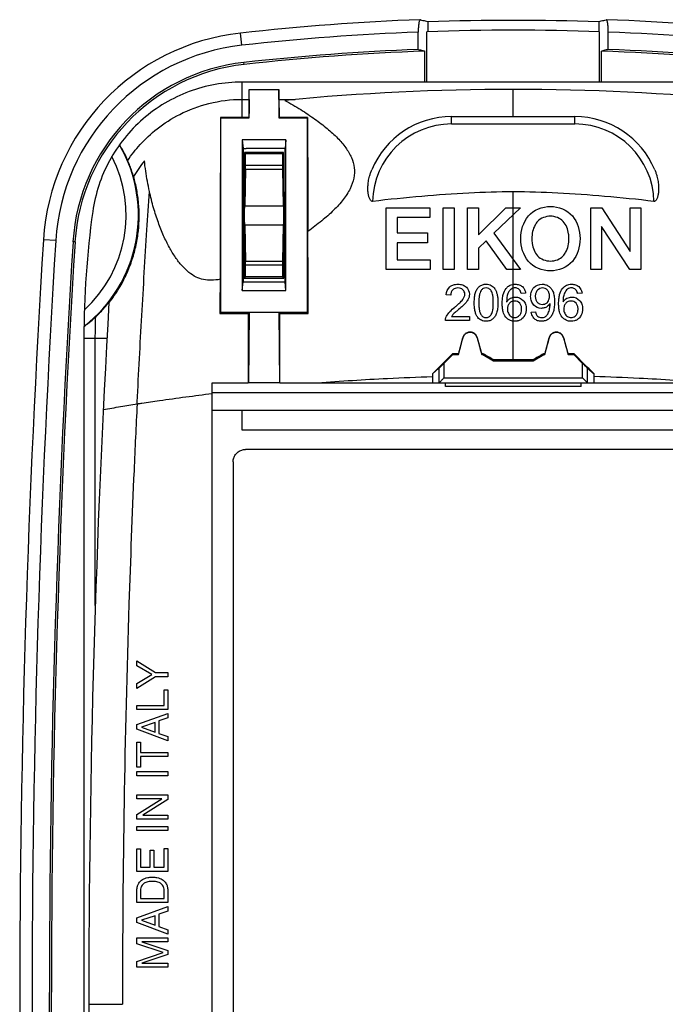
# Model space of a CAD drawing. Extents: x -21.1 to 18.9, y -40.1 to 39.7.
# Drawn here: x -21.1 to 5.1, y -0.2 to 39.7 of the extents above; entities that cross this region are included whole.
import ezdxf

# ---------------------------------------------------------------- set-up
doc = ezdxf.new("R2010")
doc.units = 0
doc.header["$LTSCALE"] = 16.335
doc.layers.get('0').update_dxf_attribs({"linetype": 'CONTINUOUS'})

msp = doc.modelspace()

# ---------------------------------------------------------------- linework, layer by layer
at = {"color": 7, "linetype": 'CONTINUOUS'}
for p, q in [((-4.544, 39.648), (-4.544, 39.237)), ((2.386, 39.648), (2.386, 39.237)), ((-4.932, 38.522), (-4.932, 39.223)), ((-4.579, 37.197), (-4.579, 39.239)), ((2.421, 37.197), (2.421, 39.239)), ((2.773, 38.522), (2.773, 39.223)), ((-4.659, 37.197), (-4.659, 38.451)), ((2.5, 37.197), (2.5, 38.451)), ((9.921, 37.197), (-12.079, 37.197)), ((-11.779, 35.747), (-11.779, 36.902)), ((-11.779, 36.902), (-10.579, 36.902)), ((-10.579, 36.902), (-10.579, 35.747)), ((-12.929, 35.747), (-12.938, 35.756)), ((-12.929, 27.847), (-12.929, 35.747)), ((-12.929, 35.747), (-11.779, 35.747)), ((-11.789, 35.757), (-12.079, 35.757)), ((-11.779, 35.747), (-11.789, 35.757)), ((-10.579, 35.747), (-10.57, 35.757)), ((-10.579, 35.747), (-9.429, 35.747)), ((-9.42, 35.757), (-10.57, 35.757)), ((-9.429, 35.747), (-9.42, 35.757)), ((-9.429, 35.747), (-9.429, 27.847)), ((-3.579, 35.797), (1.421, 35.797)), ((-12.064, 34.85), (-12.064, 28.745)), ((-12.064, 34.85), (-12.029, 34.498)), ((-10.294, 34.85), (-12.064, 34.85)), ((-10.294, 34.85), (-10.329, 34.497)), ((-10.294, 28.745), (-10.294, 34.85)), ((-12.029, 34.498), (-12.029, 34.475)), ((-12.029, 34.475), (-12.029, 29.097)), ((-10.329, 34.497), (-11.899, 34.497)), ((-10.329, 29.097), (-10.329, 34.497)), ((-11.929, 34.297), (-11.967, 34.336)), ((-11.929, 33.821), (-11.929, 34.297)), ((-11.929, 34.297), (-10.429, 34.297)), ((-10.429, 34.297), (-10.39, 34.337)), ((-10.429, 34.297), (-10.429, 33.821)), ((-11.93, 33.667), (-11.961, 32.18)), ((-10.428, 33.667), (-10.397, 32.18)), ((-6.229, 29.597), (-6.229, 32.097)), ((-6.229, 32.097), (-4.463, 32.097)), ((-4.463, 32.097), (-4.463, 31.7)), ((-3.916, 29.597), (-3.916, 32.097)), ((-3.916, 32.097), (-3.47, 32.097)), ((-3.47, 32.097), (-3.47, 29.597)), ((-2.939, 29.597), (-2.939, 32.097)), ((-2.939, 32.097), (-2.493, 32.097)), ((-2.493, 31.007), (-1.385, 32.097)), ((-2.493, 32.097), (-2.493, 31.007)), ((-0.786, 32.097), (-1.861, 31.068)), ((-1.385, 32.097), (-0.786, 32.097)), ((2.067, 29.597), (2.067, 32.097)), ((2.067, 32.097), (2.503, 32.097)), ((2.503, 32.097), (3.655, 30.331)), ((3.655, 30.331), (3.655, 32.097)), ((3.655, 32.097), (4.085, 32.097)), ((4.085, 32.097), (4.085, 29.597)), ((-5.783, 31.7), (-5.783, 31.078)), ((-4.463, 31.7), (-5.783, 31.7)), ((-11.961, 31.414), (-11.93, 29.927)), ((-10.397, 31.414), (-10.428, 29.927)), ((2.502, 31.343), (2.496, 29.597)), ((3.639, 29.597), (2.502, 31.343)), ((-5.783, 31.078), (-4.552, 31.078)), ((-4.552, 31.078), (-4.552, 30.682)), ((-2.173, 30.761), (-2.493, 30.463)), ((-1.342, 29.597), (-2.173, 30.761)), ((-1.861, 31.068), (-0.78, 29.597)), ((-5.783, 30.682), (-5.783, 29.994)), ((-4.552, 30.682), (-5.783, 30.682)), ((-2.493, 30.463), (-2.493, 29.597)), ((-5.783, 29.994), (-4.453, 29.994)), ((-4.453, 29.994), (-4.453, 29.597)), ((-11.929, 29.297), (-11.929, 29.774)), ((-10.429, 29.774), (-10.429, 29.297)), ((-4.453, 29.597), (-6.229, 29.597)), ((-3.47, 29.597), (-3.916, 29.597)), ((-2.493, 29.597), (-2.939, 29.597)), ((-0.78, 29.597), (-1.342, 29.597)), ((2.496, 29.597), (2.067, 29.597)), ((4.085, 29.597), (3.639, 29.597)), ((-11.929, 29.297), (-11.986, 29.241)), ((-10.429, 29.297), (-11.929, 29.297)), ((-10.429, 29.297), (-10.372, 29.24)), ((-12.064, 28.745), (-12.029, 29.097)), ((-12.029, 29.097), (-10.329, 29.097)), ((-10.294, 28.745), (-10.329, 29.097)), ((-12.064, 28.745), (-10.294, 28.745)), ((-3.609, 28.555), (-3.794, 28.574)), ((-0.578, 28.634), (-0.757, 28.619)), ((1.706, 28.634), (1.528, 28.619)), ((-12.929, 27.847), (-12.965, 27.812)), ((-9.429, 27.847), (-12.929, 27.847)), ((-11.779, 27.847), (-11.816, 27.811)), ((-11.779, 27.847), (-11.808, 24.997)), ((-10.579, 27.847), (-10.55, 24.997)), ((-10.579, 27.847), (-10.542, 27.81)), ((-9.429, 27.847), (-9.391, 27.809)), ((-3.578, 27.695), (-2.855, 27.695)), ((-2.855, 27.695), (-2.855, 27.522)), ((-0.348, 27.863), (-0.176, 27.877)), ((-2.855, 27.522), (-3.829, 27.522)), ((-18.479, 26.797), (-18.479, -27.203)), ((-3.301, 26.147), (-3.119, 26.825)), ((-2.539, 26.825), (-2.358, 26.147)), ((0.199, 26.147), (0.381, 26.825)), ((0.961, 26.825), (1.142, 26.147)), ((-3.889, 25.787), (-3.529, 26.147)), ((-3.529, 26.147), (-3.542, 26.177)), ((-3.529, 26.147), (-3.301, 26.147)), ((-3.301, 26.147), (-3.302, 26.177)), ((-2.358, 26.147), (-2.357, 26.177)), ((-2.358, 26.147), (-2.312, 26.147)), ((-2.312, 26.147), (-2.304, 26.177)), ((-2.312, 26.147), (-1.879, 25.897)), ((-0.279, 25.897), (0.154, 26.147)), ((0.154, 26.147), (0.146, 26.177)), ((0.154, 26.147), (0.199, 26.147)), ((0.199, 26.147), (0.198, 26.177)), ((1.142, 26.147), (1.143, 26.177)), ((1.142, 26.147), (1.371, 26.147)), ((1.371, 26.147), (1.383, 26.177)), ((1.371, 26.147), (1.731, 25.787)), ((-4.089, 25.589), (-4.352, 25.368)), ((-1.879, 25.897), (-1.871, 25.928)), ((-1.879, 25.897), (-0.279, 25.897)), ((-0.279, 25.897), (-0.287, 25.928)), ((1.931, 25.589), (2.193, 25.368)), ((-13.279, -25.403), (-13.279, 24.997)), ((-13.279, 24.997), (-11.82, 24.997)), ((-10.55, 24.997), (-11.808, 24.997)), ((-10.538, 24.997), (8.379, 24.997)), ((-3.829, 24.847), (-3.829, 24.997)), ((1.671, 24.847), (-3.829, 24.847)), ((1.671, 24.847), (1.671, 24.997)), ((11.121, 24.597), (-13.279, 24.597)), ((11.121, 23.882), (-13.279, 23.882)), ((-12.079, 23.882), (-12.079, 23.097)), ((-12.079, 23.097), (9.921, 23.097)), ((9.772, 22.297), (-11.93, 22.297)), ((-12.429, 21.798), (-12.429, -22.203)), ((-16.329, 13.524), (-16.329, 13.723)), ((-16.329, 13.723), (-15.582, 13.251)), ((-15.728, 13.166), (-16.329, 13.524)), ((-15.582, 13.251), (-15.079, 13.251)), ((-15.079, 13.251), (-15.079, 13.082)), ((-16.329, 12.807), (-15.728, 13.166)), ((-15.582, 13.082), (-16.329, 12.61)), ((-16.329, 12.61), (-16.329, 12.807)), ((-15.079, 13.082), (-15.582, 13.082)), ((-15.229, 11.919), (-15.229, 12.553)), ((-15.229, 12.553), (-15.079, 12.553)), ((-15.079, 12.553), (-15.079, 11.75)), ((-16.329, 11.75), (-16.329, 11.919)), ((-16.329, 11.919), (-15.229, 11.919)), ((-15.079, 11.75), (-16.329, 11.75)), ((-16.329, 11.143), (-15.079, 11.595)), ((-15.079, 11.595), (-15.079, 11.411)), ((-15.593, 11.226), (-16.148, 11.04)), ((-15.593, 10.838), (-15.593, 11.226)), ((-15.079, 11.411), (-15.443, 11.287)), ((-15.443, 11.287), (-15.443, 10.786)), ((-16.329, 10.951), (-16.329, 11.143)), ((-15.079, 10.481), (-16.329, 10.951)), ((-16.148, 11.04), (-15.593, 10.838)), ((-15.443, 10.786), (-15.079, 10.655)), ((-16.329, 9.417), (-16.329, 10.432)), ((-16.329, 10.432), (-16.179, 10.432)), ((-16.179, 10.432), (-16.179, 10.009)), ((-15.079, 10.655), (-15.079, 10.481)), ((-16.179, 10.009), (-15.079, 10.009)), ((-15.079, 10.009), (-15.079, 9.84)), ((-16.179, 9.84), (-16.179, 9.417)), ((-15.079, 9.84), (-16.179, 9.84)), ((-16.179, 9.417), (-16.329, 9.417)), ((-16.329, 9.067), (-16.329, 9.236)), ((-16.329, 9.236), (-15.079, 9.236)), ((-15.079, 9.236), (-15.079, 9.067)), ((-15.079, 9.067), (-16.329, 9.067)), ((-16.329, 8.129), (-16.329, 8.293)), ((-16.329, 8.293), (-15.079, 8.293)), ((-16.329, 7.501), (-15.314, 8.129)), ((-15.314, 8.129), (-16.329, 8.129)), ((-15.079, 8.103), (-16.094, 7.464)), ((-15.079, 8.293), (-15.079, 8.103)), ((-16.329, 7.3), (-16.329, 7.501)), ((-15.079, 7.3), (-16.329, 7.3)), ((-16.094, 7.464), (-15.079, 7.464)), ((-15.079, 7.464), (-15.079, 7.3)), ((-16.329, 6.842), (-16.329, 7.011)), ((-16.329, 7.011), (-15.079, 7.011)), ((-15.079, 6.842), (-16.329, 6.842)), ((-15.079, 7.011), (-15.079, 6.842)), ((-16.329, 5.188), (-16.329, 6.099)), ((-16.329, 6.099), (-16.179, 6.099)), ((-16.179, 6.099), (-16.179, 5.357)), ((-15.796, 5.357), (-15.796, 6.042)), ((-15.796, 6.042), (-15.647, 6.042)), ((-15.647, 6.042), (-15.647, 5.357)), ((-15.229, 5.357), (-15.229, 6.111)), ((-15.229, 6.111), (-15.079, 6.111)), ((-15.079, 6.111), (-15.079, 5.188)), ((-16.179, 5.357), (-15.796, 5.357)), ((-15.647, 5.357), (-15.229, 5.357)), ((-15.079, 5.188), (-16.329, 5.188)), ((-16.329, 3.923), (-16.329, 4.435)), ((-16.185, 4.425), (-16.185, 4.092)), ((-15.224, 4.092), (-15.224, 4.425)), ((-15.079, 4.429), (-15.079, 3.923)), ((-16.185, 4.092), (-15.224, 4.092)), ((-15.079, 3.923), (-16.329, 3.923)), ((-16.329, 3.306), (-15.079, 3.759)), ((-15.079, 3.759), (-15.079, 3.575)), ((-16.329, 3.115), (-16.329, 3.306)), ((-15.593, 3.39), (-16.148, 3.204)), ((-16.148, 3.204), (-15.593, 3.002)), ((-15.593, 3.002), (-15.593, 3.39)), ((-15.079, 3.575), (-15.443, 3.451)), ((-15.443, 3.451), (-15.443, 2.95)), ((-15.079, 2.645), (-16.329, 3.115)), ((-15.443, 2.95), (-15.079, 2.819)), ((-15.079, 2.819), (-15.079, 2.645)), ((-16.329, 2.255), (-16.329, 2.495)), ((-16.329, 2.495), (-15.079, 2.495)), ((-15.079, 2.495), (-15.079, 2.331)), ((-15.267, 1.898), (-16.329, 2.255)), ((-16.129, 2.331), (-15.079, 1.98)), ((-15.079, 2.331), (-16.129, 2.331)), ((-16.329, 1.539), (-15.267, 1.898)), ((-15.079, 1.813), (-16.127, 1.461)), ((-15.079, 1.98), (-15.079, 1.813)), ((-16.329, 1.297), (-16.329, 1.539)), ((-15.079, 1.297), (-16.329, 1.297)), ((-16.127, 1.461), (-15.079, 1.461)), ((-15.079, 1.461), (-15.079, 1.297))]:
    msp.add_line(p, q, dxfattribs=at)
at = {"color": 9, "linetype": 'CONTINUOUS'}
for p, q in [((-12.074, 38.688), (-12.129, 39.185)), ((-11.987, 37.912), (-11.996, 37.992)), ((-12.079, 37.197), (-12.079, 35.757)), ((-12.079, 36.494), (-11.784, 36.494)), ((-10.574, 36.494), (-9.918, 36.494)), ((-3.579, 35.497), (-3.579, 35.797)), ((1.421, 35.497), (1.421, 35.797)), ((-3.579, 35.497), (1.421, 35.497)), ((-11.93, 33.667), (-10.428, 33.667)), ((-11.929, 33.821), (-10.429, 33.821)), ((-11.961, 32.18), (-10.397, 32.18)), ((-11.961, 31.414), (-10.397, 31.414)), ((-19.618, 30.767), (-20.117, 30.798)), ((-18.838, 30.719), (-18.92, 30.724)), ((-10.428, 29.927), (-11.93, 29.927)), ((-10.429, 29.774), (-11.929, 29.774)), ((-1.079, 25.928), (-1.079, 27.501)), ((-17.546, 26.798), (-18.479, 26.797)), ((-18.016, 15.973), (-18.016, 26.797)), ((-3.119, 26.825), (-3.128, 26.827)), ((-2.539, 26.825), (-2.531, 26.827)), ((0.381, 26.825), (0.372, 26.827)), ((0.961, 26.825), (0.969, 26.827)), ((-4.089, 25.589), (-4.089, 24.998)), ((-3.889, 25.787), (-3.889, 25.197)), ((1.731, 25.197), (1.731, 25.787)), ((1.931, 24.998), (1.931, 25.589)), ((-3.889, 25.197), (1.731, 25.197))]:
    msp.add_line(p, q, dxfattribs=at)
at = {"color": 7, "linetype": 'CONTINUOUS'}
for points in [[(-4.09, 24.997), (-4.09, 24.997), (-4.089, 24.997), (-4.089, 24.997), (-4.089, 24.997), (-4.089, 24.998), (-4.089, 24.998)], [(1.931, 24.998), (1.931, 24.998), (1.931, 24.997), (1.931, 24.997), (1.931, 24.997), (1.931, 24.997), (1.931, 24.997)]]:
    msp.add_lwpolyline(points, dxfattribs=at)
for centre, radius, start, end in [((-1.079, -60.203), 100, 92.1574, 96.34404), ((-1.079, -60.203), 99.9, 88.01253, 91.98747), ((-1.079, -60.203), 100, 83.65596, 87.8426), ((-11.135, 30.24), 9, 96.344, 176.4453), ((-1.079, -60.203), 99.503, 87.98423, 92.01577), ((-1.079, -60.203), 98.8, 92.23479, 96.34404), ((-1.079, -60.203), 98.719, 92.07789, 96.34404), ((-1.079, -60.203), 98.719, 83.65596, 87.92211), ((-1.079, -60.203), 98.8, 83.65596, 87.76521), ((-11.135, 30.24), 7.8, 96.344, 176.4453), ((-11.135, 30.24), 7.719, 96.344, 176.4453), ((-1.079, -60.203), 97.1, 84.53042, 95.46958), ((-3.579, 32.297), 3.5, 90, 157.4169), ((1.421, 32.297), 3.5, 22.5831, 90), ((-11.235, 30.229), 6.1, 141.7575, 149.0447), ((478.921, -0.203), 500, 176.44529, 183.55471), ((478.921, -0.203), 498.8, 176.44529, 183.55471), ((478.921, -0.203), 498.719, 176.44529, 183.55471), ((478.921, -0.203), 497.2, 176.71771, 183.28229), ((-2.829, 26.747), 0.3, 15, 165), ((0.671, 26.747), 0.3, 15, 165)]:
    msp.add_arc(centre, radius, start, end, dxfattribs=at)
at = {"color": 9, "linetype": 'CONTINUOUS'}
for centre, radius, start, end in [((-1.079, -60.203), 99.5, 92.21906, 96.34404), ((-1.079, -60.203), 99.5, 83.65596, 87.78094), ((-11.135, 30.24), 8.5, 96.344, 176.4453), ((-3.579, 32.297), 3.2, 90, 178.9251), ((1.421, 32.297), 3.2, 1.0749, 90), ((-21.979, 31.797), 5.709, 307.8566, 30.0091), ((-21.979, 31.797), 5.209, 312.4926, 27.1712), ((478.921, -0.203), 499.5, 176.44529, 183.55471)]:
    msp.add_arc(centre, radius, start, end, dxfattribs=at)
at = {"color": 7, "linetype": 'CONTINUOUS'}
for points, knots in [([(-4.844, 39.726), (-4.85, 39.726), (-4.866, 39.713), (-4.88, 39.682), (-4.895, 39.635), (-4.907, 39.573), (-4.918, 39.498), (-4.926, 39.412), (-4.931, 39.32), (-4.932, 39.255), (-4.932, 39.223)], [0, 0, 0, 0, 0.038591, 0.102902, 0.197128, 0.319487, 0.466166, 0.632345, 0.812407, 1, 1, 1, 1]), ([(-4.844, 39.726), (-4.81, 39.718), (-4.744, 39.7), (-4.644, 39.674), (-4.577, 39.657), (-4.544, 39.648)], [0, 0, 0, 0, 0.333383, 0.666716, 1, 1, 1, 1]), ([(2.386, 39.648), (2.419, 39.657), (2.485, 39.674), (2.585, 39.7), (2.652, 39.718), (2.685, 39.726)], [0, 0, 0, 0, 0.333284, 0.666617, 1, 1, 1, 1]), ([(2.773, 39.223), (2.773, 39.255), (2.772, 39.32), (2.767, 39.413), (2.76, 39.499), (2.749, 39.574), (2.736, 39.636), (2.722, 39.683), (2.708, 39.713), (2.692, 39.726), (2.685, 39.726)], [0, 0, 0, 0, 0.187946, 0.3687, 0.535437, 0.682124, 0.803971, 0.897567, 0.961502, 1, 1, 1, 1]), ([(-4.932, 38.522), (-4.901, 38.514), (-4.841, 38.499), (-4.75, 38.475), (-4.689, 38.459), (-4.659, 38.451)], [0, 0, 0, 0, 0.333379, 0.666712, 1, 1, 1, 1]), ([(2.773, 38.522), (2.743, 38.514), (2.682, 38.499), (2.591, 38.475), (2.531, 38.459), (2.5, 38.451)], [0, 0, 0, 0, 0.333379, 0.666712, 1, 1, 1, 1]), ([(-11.784, 36.494), (-11.784, 36.544), (-11.783, 36.639), (-11.781, 36.775), (-11.78, 36.862), (-11.779, 36.902)], [0, 0, 0, 0, 0.366137, 0.701997, 1, 1, 1, 1]), ([(-10.574, 36.494), (-10.575, 36.544), (-10.575, 36.639), (-10.577, 36.775), (-10.578, 36.862), (-10.579, 36.902)], [0, 0, 0, 0, 0.366137, 0.701997, 1, 1, 1, 1]), ([(-11.784, 36.494), (-11.785, 36.413), (-11.786, 36.249), (-11.787, 36.003), (-11.788, 35.839), (-11.789, 35.757)], [0, 0, 0, 0, 0.331841, 0.665196, 1, 1, 1, 1]), ([(-10.574, 36.494), (-10.574, 36.413), (-10.573, 36.249), (-10.571, 36.003), (-10.57, 35.839), (-10.57, 35.757)], [0, 0, 0, 0, 0.331841, 0.665196, 1, 1, 1, 1]), ([(-10.334, 36.455), (-10.116, 36.336), (-9.702, 36.095), (-9.13, 35.711), (-8.628, 35.328), (-8.204, 34.946), (-7.866, 34.556), (-7.626, 34.153), (-7.503, 33.728), (-7.52, 33.285), (-7.682, 32.842), (-7.97, 32.406), (-8.365, 31.976), (-8.851, 31.549), (-9.21, 31.275), (-9.4, 31.138)], [0, 0, 0, 0, 0.101386, 0.194882, 0.28048, 0.358007, 0.427014, 0.489775, 0.547621, 0.60487, 0.667123, 0.736909, 0.816451, 0.904296, 1, 1, 1, 1]), ([(-12.938, 35.756), (-12.941, 35.358), (-12.945, 34.594), (-12.95, 33.491), (-12.954, 32.476), (-12.957, 31.545), (-12.959, 30.694), (-12.96, 29.921), (-12.961, 29.431), (-12.961, 29.199)], [0, 0, 0, 0, 0.182064, 0.34989, 0.504351, 0.646314, 0.776038, 0.89377, 1, 1, 1, 1]), ([(-12.079, 35.757), (-12.174, 35.757), (-12.365, 35.757), (-12.651, 35.757), (-12.842, 35.757), (-12.938, 35.756)], [0, 0, 0, 0, 0.331471, 0.66507, 1, 1, 1, 1]), ([(-9.42, 35.757), (-9.417, 35.252), (-9.411, 34.233), (-9.404, 32.693), (-9.401, 31.659), (-9.4, 31.138)], [0, 0, 0, 0, 0.328091, 0.661771, 1, 1, 1, 1]), ([(-16.701, 34.02), (-16.742, 34.116), (-16.817, 34.267), (-16.924, 34.497), (-16.989, 34.558), (-17.026, 34.666), (-17.035, 34.653)], [0, 0, 0, 0, 0.433784, 0.747488, 0.937023, 1, 1, 1, 1]), ([(-12.029, 34.498), (-12.015, 34.498), (-11.986, 34.498), (-11.957, 34.498), (-11.943, 34.498)], [0, 0, 0, 0, 0.499524, 1, 1, 1, 1]), ([(-16.467, 33.366), (-16.487, 33.438), (-16.533, 33.583), (-16.611, 33.801), (-16.67, 33.947), (-16.701, 34.02)], [0, 0, 0, 0, 0.322433, 0.655807, 1, 1, 1, 1]), ([(-15.821, 32.763), (-15.851, 32.9), (-15.907, 33.175), (-15.976, 33.589), (-16.012, 33.866), (-16.026, 34.005)], [0, 0, 0, 0, 0.334131, 0.668094, 1, 1, 1, 1]), ([(-11.967, 34.336), (-11.97, 33.774), (-11.975, 32.645), (-11.981, 30.947), (-11.984, 29.811), (-11.986, 29.241)], [0, 0, 0, 0, 0.330951, 0.664414, 1, 1, 1, 1]), ([(-10.39, 34.337), (-10.567, 34.337), (-10.92, 34.336), (-11.446, 34.336), (-11.795, 34.336), (-11.967, 34.336)], [0, 0, 0, 0, 0.337777, 0.671331, 1, 1, 1, 1]), ([(-10.372, 29.24), (-10.373, 29.81), (-10.376, 30.946), (-10.382, 32.645), (-10.387, 33.774), (-10.39, 34.337)], [0, 0, 0, 0, 0.335559, 0.669017, 1, 1, 1, 1]), ([(-11.93, 33.667), (-11.93, 33.682), (-11.93, 33.714), (-11.929, 33.765), (-11.929, 33.801), (-11.929, 33.821)], [0, 0, 0, 0, 0.282415, 0.627235, 1, 1, 1, 1]), ([(-10.429, 33.821), (-10.429, 33.801), (-10.429, 33.765), (-10.429, 33.714), (-10.428, 33.682), (-10.428, 33.667)], [0, 0, 0, 0, 0.372765, 0.717585, 1, 1, 1, 1]), ([(-6.779, 32.357), (-6.793, 32.356), (-6.823, 32.363), (-6.857, 32.394), (-6.885, 32.436), (-6.908, 32.485), (-6.928, 32.54), (-6.944, 32.602), (-6.956, 32.668), (-6.965, 32.738), (-6.97, 32.812), (-6.972, 32.89), (-6.969, 32.974), (-6.962, 33.065), (-6.949, 33.163), (-6.929, 33.27), (-6.9, 33.386), (-6.862, 33.511), (-6.829, 33.597), (-6.811, 33.641)], [0, 0, 0, 0, 0.030818, 0.063407, 0.09917, 0.138591, 0.181431, 0.227549, 0.276619, 0.327956, 0.381461, 0.437943, 0.498463, 0.564019, 0.6356, 0.714159, 0.800586, 0.895652, 1, 1, 1, 1]), ([(4.652, 33.641), (4.671, 33.597), (4.703, 33.512), (4.742, 33.386), (4.77, 33.27), (4.79, 33.163), (4.803, 33.065), (4.811, 32.975), (4.813, 32.891), (4.812, 32.812), (4.807, 32.738), (4.798, 32.668), (4.785, 32.601), (4.769, 32.54), (4.75, 32.484), (4.726, 32.435), (4.698, 32.394), (4.664, 32.363), (4.634, 32.356), (4.62, 32.357)], [0, 0, 0, 0, 0.104323, 0.199337, 0.285702, 0.364202, 0.43574, 0.501286, 0.56184, 0.618417, 0.672088, 0.723626, 0.772863, 0.819018, 0.861901, 0.901487, 0.937099, 0.969335, 1, 1, 1, 1]), ([(-17.452, 28.256), (-17.309, 28.438), (-17.05, 28.814), (-16.74, 29.405), (-16.51, 29.998), (-16.354, 30.583), (-16.262, 31.159), (-16.23, 31.725), (-16.252, 32.283), (-16.328, 32.833), (-16.414, 33.191), (-16.466, 33.368)], [0, 0, 0, 0, 0.128618, 0.252735, 0.369522, 0.481011, 0.588163, 0.692673, 0.795638, 0.897836, 1, 1, 1, 1]), ([(-12.961, 29.199), (-13.076, 29.176), (-13.299, 29.147), (-13.631, 29.173), (-13.944, 29.282), (-14.239, 29.476), (-14.518, 29.749), (-14.781, 30.093), (-15.029, 30.503), (-15.26, 30.975), (-15.474, 31.511), (-15.667, 32.113), (-15.773, 32.539), (-15.821, 32.764)], [0, 0, 0, 0, 0.069501, 0.133099, 0.196053, 0.264227, 0.340759, 0.4269, 0.521252, 0.624922, 0.73888, 0.8638, 1, 1, 1, 1]), ([(-1.079, 32.744), (-1.68, 32.744), (-2.916, 32.708), (-4.816, 32.569), (-6.114, 32.437), (-6.778, 32.357)], [0, 0, 0, 0, 0.3152, 0.648696, 1, 1, 1, 1]), ([(4.62, 32.357), (3.955, 32.437), (2.657, 32.569), (0.756, 32.709), (-0.479, 32.744), (-1.079, 32.744)], [0, 0, 0, 0, 0.351521, 0.685013, 1, 1, 1, 1]), ([(-11.961, 31.414), (-11.962, 31.459), (-11.964, 31.559), (-11.965, 31.716), (-11.965, 31.883), (-11.964, 32.039), (-11.962, 32.137), (-11.961, 32.18)], [0, 0, 0, 0, 0.174166, 0.391615, 0.616052, 0.828358, 1, 1, 1, 1]), ([(-10.397, 32.18), (-10.396, 32.136), (-10.395, 32.036), (-10.394, 31.878), (-10.394, 31.711), (-10.395, 31.556), (-10.396, 31.458), (-10.397, 31.414)], [0, 0, 0, 0, 0.174559, 0.392482, 0.616798, 0.828659, 1, 1, 1, 1]), ([(-0.093, 31.543), (-0.131, 31.501), (-0.275, 31.296), (-0.327, 31.038), (-0.327, 30.847)], [0, 0, 0, 0, 0.23002, 1, 1, 1, 1]), ([(1.178, 30.847), (1.178, 30.914), (1.16, 31.16), (1.066, 31.41), (0.944, 31.543)], [0, 0, 0, 0, 0.271749, 1, 1, 1, 1]), ([(-9.391, 27.809), (-9.392, 28.18), (-9.394, 28.921), (-9.397, 30.031), (-9.399, 30.769), (-9.4, 31.138)], [0, 0, 0, 0, 0.33447, 0.667858, 1, 1, 1, 1]), ([(-0.327, 30.847), (-0.327, 30.78), (-0.309, 30.534), (-0.215, 30.284), (-0.093, 30.151)], [0, 0, 0, 0, 0.271742, 1, 1, 1, 1]), ([(0.944, 30.151), (0.982, 30.193), (1.126, 30.398), (1.178, 30.656), (1.178, 30.847)], [0, 0, 0, 0, 0.229928, 1, 1, 1, 1]), ([(-11.929, 29.774), (-11.929, 29.793), (-11.929, 29.83), (-11.93, 29.881), (-11.93, 29.913), (-11.93, 29.927)], [0, 0, 0, 0, 0.372765, 0.717585, 1, 1, 1, 1]), ([(-10.428, 29.927), (-10.428, 29.913), (-10.429, 29.881), (-10.429, 29.83), (-10.429, 29.793), (-10.429, 29.774)], [0, 0, 0, 0, 0.282415, 0.627235, 1, 1, 1, 1]), ([(-12.961, 29.199), (-12.962, 29.045), (-12.963, 28.737), (-12.964, 28.275), (-12.964, 27.966), (-12.965, 27.812)], [0, 0, 0, 0, 0.33287, 0.666209, 1, 1, 1, 1]), ([(-11.986, 29.241), (-11.808, 29.241), (-11.451, 29.24), (-10.913, 29.24), (-10.553, 29.24), (-10.372, 29.24)], [0, 0, 0, 0, 0.329731, 0.663104, 1, 1, 1, 1]), ([(-3.794, 28.574), (-3.784, 28.689), (-3.732, 28.828), (-3.629, 28.909), (-3.617, 28.917)], [0, 0, 0, 0, 0.890156, 1, 1, 1, 1]), ([(-3.617, 28.917), (-3.583, 28.941), (-3.516, 28.973), (-3.414, 28.995), (-3.35, 28.999), (-3.317, 28.999)], [0, 0, 0, 0, 0.39525, 0.68547, 1, 1, 1, 1]), ([(-3.499, 28.797), (-3.51, 28.79), (-3.579, 28.731), (-3.609, 28.632), (-3.609, 28.555)], [0, 0, 0, 0, 0.147611, 1, 1, 1, 1]), ([(-3.311, 28.185), (-3.291, 28.204), (-3.226, 28.264), (-3.134, 28.358), (-3.06, 28.48), (-3.027, 28.623), (-3.087, 28.765), (-3.208, 28.839), (-3.322, 28.855), (-3.424, 28.841), (-3.48, 28.811), (-3.499, 28.797)], [0, 0, 0, 0, 0.074436, 0.240186, 0.356674, 0.454327, 0.632285, 0.726863, 0.829673, 0.937706, 1, 1, 1, 1]), ([(-3.317, 28.999), (-3.283, 28.999), (-3.219, 28.995), (-3.1, 28.967), (-2.928, 28.867), (-2.852, 28.681), (-2.858, 28.559), (-2.86, 28.543)], [0, 0, 0, 0, 0.139836, 0.266489, 0.500687, 0.936043, 1, 1, 1, 1]), ([(-2.66, 28.248), (-2.66, 28.289), (-2.658, 28.368), (-2.646, 28.509), (-2.616, 28.659), (-2.549, 28.808), (-2.454, 28.919), (-2.326, 28.988), (-2.193, 29.004), (-2.072, 28.992), (-1.94, 28.945), (-1.835, 28.843), (-1.771, 28.712), (-1.729, 28.587), (-1.706, 28.43), (-1.702, 28.314), (-1.702, 28.249)], [0, 0, 0, 0, 0.061736, 0.11729, 0.211837, 0.289567, 0.359034, 0.426562, 0.500368, 0.556007, 0.607405, 0.70775, 0.763588, 0.826073, 0.902492, 1, 1, 1, 1]), ([(-1.887, 28.248), (-1.887, 28.303), (-1.89, 28.404), (-1.907, 28.567), (-1.948, 28.72), (-2.058, 28.828), (-2.181, 28.859), (-2.301, 28.832), (-2.411, 28.727), (-2.452, 28.573), (-2.469, 28.434), (-2.474, 28.332), (-2.475, 28.276), (-2.475, 28.247)], [0, 0, 0, 0, 0.111615, 0.203606, 0.332137, 0.419951, 0.500652, 0.577984, 0.657071, 0.794529, 0.887944, 0.941568, 1, 1, 1, 1]), ([(-1.269, 27.565), (-1.312, 27.591), (-1.415, 27.679), (-1.49, 27.852), (-1.521, 28.041), (-1.528, 28.218), (-1.52, 28.401), (-1.486, 28.614), (-1.409, 28.802), (-1.305, 28.898), (-1.266, 28.923)], [0, 0, 0, 0, 0.099373, 0.261219, 0.36227, 0.479719, 0.611398, 0.725351, 0.909582, 1, 1, 1, 1]), ([(-1.079, 28.842), (-1.083, 28.841), (-1.112, 28.833), (-1.172, 28.802), (-1.244, 28.726), (-1.336, 28.557), (-1.346, 28.396), (-1.347, 28.282)], [0, 0, 0, 0, 0.016171, 0.137282, 0.2999, 0.481131, 1, 1, 1, 1]), ([(-1.266, 28.923), (-1.247, 28.936), (-1.197, 28.965), (-1.132, 28.985), (-1.089, 28.992), (-1.079, 28.994)], [0, 0, 0, 0, 0.341404, 0.857149, 1, 1, 1, 1]), ([(-1.079, 28.994), (-1.052, 28.998), (-0.971, 29.003), (-0.84, 28.986), (-0.722, 28.92), (-0.671, 28.86), (-0.654, 28.836)], [0, 0, 0, 0, 0.173244, 0.509561, 0.816864, 1, 1, 1, 1]), ([(-0.757, 28.619), (-0.77, 28.674), (-0.8, 28.766), (-0.906, 28.839), (-0.998, 28.856), (-1.056, 28.849), (-1.079, 28.842)], [0, 0, 0, 0, 0.381961, 0.609135, 0.837682, 1, 1, 1, 1]), ([(0.206, 28.048), (0.159, 28.03), (-0.003, 28), (-0.232, 28.099), (-0.34, 28.279), (-0.37, 28.402), (-0.378, 28.504), (-0.37, 28.607), (-0.344, 28.711), (-0.311, 28.776), (-0.289, 28.808)], [0, 0, 0, 0, 0.124766, 0.408192, 0.560461, 0.641127, 0.72843, 0.818546, 0.901836, 1, 1, 1, 1]), ([(-0.289, 28.808), (-0.275, 28.828), (-0.183, 28.939), (0.015, 29.017), (0.225, 28.987), (0.353, 28.927), (0.46, 28.831), (0.541, 28.695), (0.575, 28.55), (0.589, 28.41), (0.592, 28.286), (0.589, 28.159), (0.575, 28.008), (0.541, 27.848), (0.481, 27.726), (0.44, 27.673), (0.432, 27.665)], [0, 0, 0, 0, 0.034022, 0.206843, 0.27384, 0.340434, 0.408317, 0.479712, 0.567267, 0.621487, 0.683183, 0.747937, 0.805984, 0.903269, 0.983395, 1, 1, 1, 1]), ([(0.389, 28.512), (0.389, 28.559), (0.377, 28.648), (0.3, 28.793), (0.103, 28.887), (-0.093, 28.787), (-0.176, 28.64), (-0.189, 28.552), (-0.19, 28.507)], [0, 0, 0, 0, 0.144706, 0.26965, 0.493418, 0.729939, 0.863529, 1, 1, 1, 1]), ([(1.629, 27.674), (1.595, 27.629), (1.524, 27.561), (1.395, 27.507), (1.243, 27.489), (1.06, 27.523), (0.878, 27.662), (0.795, 27.852), (0.764, 28.041), (0.756, 28.218), (0.765, 28.401), (0.799, 28.614), (0.859, 28.76), (0.919, 28.834), (0.92, 28.835)], [0, 0, 0, 0, 0.08045, 0.139337, 0.200834, 0.30256, 0.402441, 0.521296, 0.595505, 0.681755, 0.778456, 0.862139, 0.997433, 1, 1, 1, 1]), ([(0.92, 28.835), (0.963, 28.886), (1.046, 28.952), (1.179, 28.993), (1.304, 29.004), (1.445, 28.986), (1.566, 28.919), (1.619, 28.855), (1.637, 28.827)], [0, 0, 0, 0, 0.244264, 0.370927, 0.506765, 0.70236, 0.88108, 1, 1, 1, 1]), ([(1.119, 28.8), (1.091, 28.779), (1.043, 28.727), (1.008, 28.665), (0.993, 28.632)], [0, 0, 0, 0, 0.480929, 1, 1, 1, 1]), ([(1.528, 28.619), (1.515, 28.674), (1.485, 28.766), (1.379, 28.839), (1.283, 28.856), (1.195, 28.844), (1.144, 28.818), (1.12, 28.801), (1.119, 28.8)], [0, 0, 0, 0, 0.313255, 0.499566, 0.687003, 0.839952, 0.988452, 1, 1, 1, 1]), ([(-2.86, 28.543), (-2.864, 28.5), (-2.885, 28.424), (-2.942, 28.323), (-3.021, 28.225), (-3.14, 28.109), (-3.235, 28.026), (-3.292, 27.978)], [0, 0, 0, 0, 0.179889, 0.317143, 0.477683, 0.69467, 1, 1, 1, 1]), ([(-1.277, 28.365), (-1.25, 28.39), (-1.188, 28.435), (-1.117, 28.461), (-1.079, 28.469)], [0, 0, 0, 0, 0.488264, 1, 1, 1, 1]), ([(-1.079, 28.469), (-1.05, 28.475), (-0.906, 28.489), (-0.698, 28.399), (-0.572, 28.192), (-0.541, 27.977), (-0.59, 27.74), (-0.73, 27.578), (-0.834, 27.531), (-0.864, 27.521)], [0, 0, 0, 0, 0.063799, 0.30286, 0.430999, 0.569225, 0.757596, 0.932329, 1, 1, 1, 1]), ([(-0.19, 28.507), (-0.19, 28.504), (-0.19, 28.457), (-0.179, 28.37), (-0.113, 28.265), (-0.014, 28.195), (0.095, 28.176), (0.166, 28.186), (0.196, 28.195)], [0, 0, 0, 0, 0.016854, 0.237868, 0.441863, 0.63917, 0.839866, 1, 1, 1, 1]), ([(0.321, 28.284), (0.342, 28.311), (0.366, 28.359), (0.379, 28.41), (0.382, 28.429)], [0, 0, 0, 0, 0.635098, 1, 1, 1, 1]), ([(0.382, 28.429), (0.383, 28.432), (0.387, 28.46), (0.389, 28.487), (0.389, 28.512)], [0, 0, 0, 0, 0.111594, 1, 1, 1, 1]), ([(0.993, 28.632), (0.992, 28.628), (0.947, 28.519), (0.939, 28.396), (0.938, 28.282)], [0, 0, 0, 0, 0.029696, 1, 1, 1, 1]), ([(0.938, 28.282), (0.978, 28.342), (1.085, 28.444), (1.34, 28.506), (1.587, 28.399), (1.713, 28.192), (1.744, 27.977), (1.706, 27.795), (1.645, 27.696), (1.629, 27.674)], [0, 0, 0, 0, 0.147445, 0.285619, 0.51313, 0.635078, 0.766625, 0.945895, 1, 1, 1, 1]), ([(-18, 27.678), (-17.937, 27.737), (-17.813, 27.861), (-17.634, 28.056), (-17.52, 28.194), (-17.464, 28.265)], [0, 0, 0, 0, 0.326908, 0.658593, 1, 1, 1, 1]), ([(-3.312, 27.961), (-3.35, 27.928), (-3.391, 27.894), (-3.431, 27.859), (-3.433, 27.856)], [0, 0, 0, 0, 0.935083, 1, 1, 1, 1]), ([(-1.702, 28.249), (-1.703, 28.207), (-1.704, 28.129), (-1.716, 27.988), (-1.746, 27.838), (-1.813, 27.689), (-1.908, 27.578), (-2.036, 27.509), (-2.196, 27.489), (-2.374, 27.519), (-2.51, 27.628), (-2.585, 27.759), (-2.629, 27.898), (-2.65, 28.03), (-2.659, 28.15), (-2.66, 28.214), (-2.66, 28.248)], [0, 0, 0, 0, 0.06177, 0.117193, 0.211154, 0.288858, 0.358422, 0.426147, 0.500341, 0.596635, 0.687992, 0.749737, 0.820885, 0.903789, 0.950165, 1, 1, 1, 1]), ([(-2.475, 28.247), (-2.475, 28.218), (-2.474, 28.163), (-2.47, 28.062), (-2.458, 27.954), (-2.432, 27.847), (-2.388, 27.749), (-2.305, 27.668), (-2.181, 27.635), (-2.058, 27.668), (-1.949, 27.775), (-1.907, 27.928), (-1.89, 28.091), (-1.887, 28.192), (-1.887, 28.248)], [0, 0, 0, 0, 0.058571, 0.112123, 0.203941, 0.276214, 0.333099, 0.420702, 0.500223, 0.579764, 0.66754, 0.796193, 0.888042, 1, 1, 1, 1]), ([(-1.142, 28.293), (-1.176, 28.278), (-1.24, 28.233), (-1.305, 28.127), (-1.318, 28.043), (-1.318, 27.999)], [0, 0, 0, 0, 0.307431, 0.63583, 1, 1, 1, 1]), ([(-1.318, 27.999), (-1.318, 27.937), (-1.294, 27.818), (-1.195, 27.695), (-1.111, 27.659), (-1.079, 27.652)], [0, 0, 0, 0, 0.407236, 0.786728, 1, 1, 1, 1]), ([(-1.079, 28.313), (-1.099, 28.309), (-1.121, 28.303), (-1.141, 28.294), (-1.142, 28.293)], [0, 0, 0, 0, 0.936466, 1, 1, 1, 1]), ([(-0.739, 27.972), (-0.739, 27.977), (-0.738, 28.029), (-0.749, 28.122), (-0.829, 28.267), (-0.968, 28.324), (-1.061, 28.316), (-1.079, 28.313)], [0, 0, 0, 0, 0.03084, 0.280451, 0.498371, 0.902595, 1, 1, 1, 1]), ([(-1.079, 27.652), (-1.059, 27.647), (-0.965, 27.637), (-0.827, 27.703), (-0.752, 27.845), (-0.74, 27.929), (-0.739, 27.972)], [0, 0, 0, 0, 0.114546, 0.525495, 0.761358, 1, 1, 1, 1]), ([(0.196, 28.195), (0.203, 28.198), (0.245, 28.214), (0.289, 28.245), (0.317, 28.279), (0.321, 28.284)], [0, 0, 0, 0, 0.146993, 0.875825, 1, 1, 1, 1]), ([(0.41, 28.215), (0.374, 28.157), (0.306, 28.094), (0.225, 28.056), (0.206, 28.048)], [0, 0, 0, 0, 0.766502, 1, 1, 1, 1]), ([(0.355, 27.865), (0.367, 27.895), (0.381, 27.943), (0.391, 27.991), (0.395, 28.008)], [0, 0, 0, 0, 0.655366, 1, 1, 1, 1]), ([(0.967, 27.999), (0.967, 27.937), (0.991, 27.818), (1.103, 27.679), (1.273, 27.626), (1.385, 27.669), (1.431, 27.707)], [0, 0, 0, 0, 0.267771, 0.517298, 0.746353, 1, 1, 1, 1]), ([(1.139, 28.292), (1.106, 28.277), (1.044, 28.231), (0.997, 28.155), (0.981, 28.105), (0.978, 28.093)], [0, 0, 0, 0, 0.405324, 0.857524, 1, 1, 1, 1]), ([(1.546, 27.972), (1.546, 27.977), (1.547, 28.029), (1.536, 28.122), (1.456, 28.267), (1.295, 28.332), (1.179, 28.31), (1.141, 28.293), (1.139, 28.292)], [0, 0, 0, 0, 0.027356, 0.248762, 0.442059, 0.800608, 0.985716, 1, 1, 1, 1]), ([(-18.476, 27.286), (-18.476, 27.275), (-18.406, 27.345), (-18.342, 27.372), (-18.175, 27.52), (-18.065, 27.616), (-18, 27.678)], [0, 0, 0, 0, 0.055737, 0.245795, 0.565952, 1, 1, 1, 1]), ([(-12.965, 27.812), (-12.838, 27.812), (-12.584, 27.812), (-12.201, 27.811), (-11.945, 27.811), (-11.816, 27.811)], [0, 0, 0, 0, 0.329748, 0.663133, 1, 1, 1, 1]), ([(-11.816, 27.811), (-11.816, 27.499), (-11.817, 26.874), (-11.819, 25.936), (-11.819, 25.31), (-11.82, 24.997)], [0, 0, 0, 0, 0.332746, 0.666123, 1, 1, 1, 1]), ([(-10.538, 24.997), (-10.538, 25.31), (-10.539, 25.936), (-10.54, 26.874), (-10.541, 27.498), (-10.542, 27.81)], [0, 0, 0, 0, 0.333881, 0.667259, 1, 1, 1, 1]), ([(-10.542, 27.81), (-10.413, 27.81), (-10.157, 27.81), (-9.773, 27.81), (-9.518, 27.809), (-9.391, 27.809)], [0, 0, 0, 0, 0.335496, 0.66884, 1, 1, 1, 1]), ([(-3.829, 27.522), (-3.83, 27.564), (-3.807, 27.684), (-3.725, 27.803), (-3.659, 27.876), (-3.644, 27.891)], [0, 0, 0, 0, 0.301987, 0.84622, 1, 1, 1, 1]), ([(-3.433, 27.856), (-3.457, 27.836), (-3.496, 27.8), (-3.543, 27.745), (-3.567, 27.712), (-3.578, 27.695)], [0, 0, 0, 0, 0.427725, 0.724803, 1, 1, 1, 1]), ([(-1.079, 27.501), (-1.128, 27.507), (-1.193, 27.524), (-1.253, 27.555), (-1.269, 27.565)], [0, 0, 0, 0, 0.723913, 1, 1, 1, 1]), ([(0.432, 27.665), (0.408, 27.635), (0.343, 27.573), (0.217, 27.51), (0.063, 27.49), (-0.09, 27.51), (-0.209, 27.577), (-0.261, 27.639), (-0.279, 27.666)], [0, 0, 0, 0, 0.143031, 0.323225, 0.511929, 0.706649, 0.883959, 1, 1, 1, 1]), ([(-0.176, 27.877), (-0.164, 27.813), (-0.13, 27.715), (-0.02, 27.653), (0.064, 27.642), (0.145, 27.651), (0.203, 27.675), (0.233, 27.695), (0.242, 27.702)], [0, 0, 0, 0, 0.354226, 0.502467, 0.664217, 0.806506, 0.940086, 1, 1, 1, 1]), ([(0.242, 27.702), (0.272, 27.725), (0.316, 27.775), (0.344, 27.836), (0.355, 27.864), (0.355, 27.865)], [0, 0, 0, 0, 0.557945, 0.97474, 1, 1, 1, 1]), ([(1.431, 27.707), (1.443, 27.716), (1.485, 27.756), (1.519, 27.818), (1.533, 27.871), (1.536, 27.883)], [0, 0, 0, 0, 0.214513, 0.817975, 1, 1, 1, 1]), ([(-0.916, 27.507), (-0.948, 27.5), (-1.003, 27.495), (-1.058, 27.498), (-1.079, 27.501)], [0, 0, 0, 0, 0.607263, 1, 1, 1, 1]), ([(-0.864, 27.521), (-0.872, 27.518), (-0.89, 27.513), (-0.907, 27.509), (-0.916, 27.507)], [0, 0, 0, 0, 0.488789, 1, 1, 1, 1]), ([(-3.128, 26.827), (-3.157, 26.719), (-3.215, 26.502), (-3.273, 26.286), (-3.302, 26.177)], [0, 0, 0, 0, 0.499515, 1, 1, 1, 1]), ([(-2.531, 26.827), (-2.541, 26.865), (-2.575, 26.936), (-2.663, 27.016), (-2.773, 27.058), (-2.89, 27.058), (-2.999, 27.014), (-3.084, 26.934), (-3.118, 26.864), (-3.128, 26.827)], [0, 0, 0, 0, 0.143894, 0.28822, 0.431843, 0.57447, 0.717258, 0.859637, 1, 1, 1, 1]), ([(-2.357, 26.177), (-2.386, 26.286), (-2.444, 26.502), (-2.502, 26.719), (-2.531, 26.827)], [0, 0, 0, 0, 0.500137, 1, 1, 1, 1]), ([(0.372, 26.827), (0.343, 26.719), (0.285, 26.502), (0.227, 26.286), (0.198, 26.177)], [0, 0, 0, 0, 0.499868, 1, 1, 1, 1]), ([(0.969, 26.827), (0.959, 26.864), (0.925, 26.935), (0.84, 27.014), (0.731, 27.058), (0.613, 27.058), (0.503, 27.016), (0.417, 26.936), (0.382, 26.864), (0.372, 26.827)], [0, 0, 0, 0, 0.142141, 0.284512, 0.426752, 0.569263, 0.713139, 0.856992, 1, 1, 1, 1]), ([(1.143, 26.177), (1.114, 26.286), (1.056, 26.502), (0.998, 26.719), (0.969, 26.827)], [0, 0, 0, 0, 0.500484, 1, 1, 1, 1]), ([(-3.542, 26.177), (-3.631, 26.088), (-3.811, 25.908), (-4.081, 25.638), (-4.261, 25.458), (-4.352, 25.368)], [0, 0, 0, 0, 0.331624, 0.66496, 1, 1, 1, 1]), ([(-3.302, 26.177), (-3.342, 26.177), (-3.422, 26.177), (-3.502, 26.177), (-3.542, 26.177)], [0, 0, 0, 0, 0.499924, 1, 1, 1, 1]), ([(-2.304, 26.177), (-2.313, 26.177), (-2.33, 26.177), (-2.348, 26.177), (-2.357, 26.177)], [0, 0, 0, 0, 0.499983, 1, 1, 1, 1]), ([(-1.871, 25.928), (-1.943, 25.969), (-2.087, 26.052), (-2.232, 26.136), (-2.304, 26.177)], [0, 0, 0, 0, 0.498996, 1, 1, 1, 1]), ([(0.146, 26.177), (0.073, 26.136), (-0.071, 26.052), (-0.215, 25.969), (-0.287, 25.928)], [0, 0, 0, 0, 0.500888, 1, 1, 1, 1]), ([(0.198, 26.177), (0.189, 26.177), (0.172, 26.177), (0.155, 26.177), (0.146, 26.177)], [0, 0, 0, 0, 0.500017, 1, 1, 1, 1]), ([(1.383, 26.177), (1.343, 26.177), (1.263, 26.177), (1.183, 26.177), (1.143, 26.177)], [0, 0, 0, 0, 0.500075, 1, 1, 1, 1]), ([(2.193, 25.368), (2.103, 25.458), (1.922, 25.638), (1.652, 25.908), (1.473, 26.088), (1.383, 26.177)], [0, 0, 0, 0, 0.33493, 0.668267, 1, 1, 1, 1]), ([(-4.089, 25.589), (-4.087, 25.591), (-4.081, 25.597), (-4.069, 25.609), (-4.051, 25.626), (-4.03, 25.647), (-4.007, 25.67), (-3.981, 25.696), (-3.952, 25.725), (-3.921, 25.755), (-3.9, 25.776), (-3.889, 25.787)], [0, 0, 0, 0, 0.027253, 0.091359, 0.181462, 0.288822, 0.406928, 0.536754, 0.68074, 0.838097, 1, 1, 1, 1]), ([(-1.079, 25.928), (-1.167, 25.928), (-1.343, 25.928), (-1.607, 25.928), (-1.783, 25.928), (-1.871, 25.928)], [0, 0, 0, 0, 0.333099, 0.666432, 1, 1, 1, 1]), ([(-0.287, 25.928), (-0.375, 25.928), (-0.551, 25.928), (-0.815, 25.928), (-0.991, 25.928), (-1.079, 25.928)], [0, 0, 0, 0, 0.333567, 0.6669, 1, 1, 1, 1]), ([(1.731, 25.787), (1.742, 25.776), (1.763, 25.755), (1.793, 25.725), (1.822, 25.696), (1.848, 25.671), (1.872, 25.647), (1.893, 25.626), (1.91, 25.609), (1.923, 25.597), (1.929, 25.591), (1.931, 25.589)], [0, 0, 0, 0, 0.161659, 0.317688, 0.46055, 0.589959, 0.708366, 0.816619, 0.907677, 0.972461, 1, 1, 1, 1]), ([(-4.352, 25.257), (-4.352, 25.214), (-4.353, 25.127), (-4.353, 25.041), (-4.353, 24.997)], [0, 0, 0, 0, 0.499973, 1, 1, 1, 1]), ([(-4.352, 25.368), (-4.352, 25.349), (-4.352, 25.312), (-4.352, 25.276), (-4.352, 25.257)], [0, 0, 0, 0, 0.500119, 1, 1, 1, 1]), ([(-3.889, 25.197), (-3.906, 25.181), (-3.937, 25.15), (-3.98, 25.106), (-4.017, 25.07), (-4.038, 25.048), (-4.048, 25.039)], [0, 0, 0, 0, 0.314128, 0.588166, 0.816005, 1, 1, 1, 1]), ([(1.89, 25.039), (1.88, 25.048), (1.858, 25.07), (1.822, 25.106), (1.779, 25.15), (1.748, 25.181), (1.731, 25.197)], [0, 0, 0, 0, 0.183995, 0.411834, 0.685872, 1, 1, 1, 1]), ([(2.194, 25.257), (2.194, 25.276), (2.194, 25.312), (2.193, 25.349), (2.193, 25.368)], [0, 0, 0, 0, 0.499874, 1, 1, 1, 1]), ([(2.195, 24.997), (2.195, 25.041), (2.194, 25.127), (2.194, 25.214), (2.194, 25.257)], [0, 0, 0, 0, 0.500027, 1, 1, 1, 1]), ([(-4.048, 25.039), (-4.055, 25.031), (-4.067, 25.019), (-4.081, 25.006), (-4.087, 24.999), (-4.089, 24.998)], [0, 0, 0, 0, 0.532388, 0.862916, 1, 1, 1, 1]), ([(1.931, 24.998), (1.929, 24.999), (1.923, 25.006), (1.909, 25.019), (1.897, 25.031), (1.89, 25.039)], [0, 0, 0, 0, 0.137084, 0.467612, 1, 1, 1, 1]), ([(-16.322, 24.148), (-16.366, 23.247), (-16.491, 20.544), (-16.696, 15.136), (-16.85, 8.822), (-16.909, 3.407), (-16.916, 0.7), (-16.916, -0.203)], [0, 0, 0, 0, 0.111061, 0.333205, 0.666558, 0.888848, 1, 1, 1, 1]), ([(-12.429, 21.798), (-12.429, 21.85), (-12.413, 21.955), (-12.341, 22.096), (-12.228, 22.209), (-12.087, 22.281), (-11.982, 22.297), (-11.93, 22.297)], [0, 0, 0, 0, 0.200271, 0.400115, 0.599474, 0.799812, 1, 1, 1, 1]), ([(-16.302, 4.605), (-16.29, 4.642), (-16.258, 4.71), (-16.187, 4.792), (-16.104, 4.861), (-16.003, 4.908), (-15.903, 4.939), (-15.802, 4.954), (-15.739, 4.955), (-15.704, 4.955)], [0, 0, 0, 0, 0.156653, 0.296395, 0.438496, 0.587817, 0.745826, 0.85825, 1, 1, 1, 1]), ([(-15.704, 4.955), (-15.669, 4.955), (-15.606, 4.954), (-15.505, 4.939), (-15.406, 4.908), (-15.304, 4.861), (-15.221, 4.792), (-15.145, 4.703), (-15.091, 4.579), (-15.079, 4.48), (-15.079, 4.429)], [0, 0, 0, 0, 0.114271, 0.204901, 0.332279, 0.452654, 0.567208, 0.67986, 0.83339, 1, 1, 1, 1]), ([(-16.329, 4.435), (-16.329, 4.484), (-16.321, 4.542), (-16.305, 4.598), (-16.302, 4.605)], [0, 0, 0, 0, 0.855184, 1, 1, 1, 1]), ([(-15.704, 4.781), (-15.732, 4.782), (-15.793, 4.779), (-15.884, 4.765), (-15.988, 4.735), (-16.081, 4.675), (-16.143, 4.593), (-16.176, 4.51), (-16.184, 4.455), (-16.185, 4.425)], [0, 0, 0, 0, 0.122941, 0.274224, 0.410129, 0.606766, 0.753505, 0.865576, 1, 1, 1, 1]), ([(-15.224, 4.425), (-15.224, 4.455), (-15.232, 4.51), (-15.265, 4.593), (-15.327, 4.675), (-15.42, 4.735), (-15.524, 4.765), (-15.615, 4.779), (-15.677, 4.782), (-15.704, 4.781)], [0, 0, 0, 0, 0.134424, 0.246495, 0.393234, 0.589871, 0.725777, 0.877059, 1, 1, 1, 1])]:
    msp.add_open_spline(points, degree=3, knots=knots, dxfattribs=at)
for points in [[(-12.079, 37.197), (-12.807, 37.197), (-14.262, 36.934), (-16.168, 35.8), (-17.556, 34.069), (-18.019, 32.665), (-18.12, 31.944)], [(-11.943, 34.498), (-11.928, 34.498), (-11.914, 34.497), (-11.899, 34.497)], [(-18.12, 31.944), (-18.359, 30.24), (-18.479, 28.519), (-18.479, 26.797)], [(-0.464, 31.768), (-0.255, 32.014), (0.103, 32.152), (0.426, 32.152)], [(0.426, 32.152), (0.749, 32.152), (1.106, 32.014), (1.315, 31.768)], [(-0.776, 30.847), (-0.776, 31.171), (-0.674, 31.521), (-0.464, 31.768)], [(0.427, 31.756), (0.239, 31.756), (0.034, 31.681), (-0.093, 31.543)], [(0.944, 31.543), (0.818, 31.68), (0.613, 31.756), (0.427, 31.756)], [(1.315, 31.768), (1.525, 31.521), (1.627, 31.171), (1.627, 30.847)], [(-0.464, 29.927), (-0.674, 30.173), (-0.776, 30.523), (-0.776, 30.847)], [(1.627, 30.847), (1.627, 30.523), (1.525, 30.173), (1.315, 29.927)], [(-0.093, 30.151), (0.034, 30.013), (0.239, 29.938), (0.427, 29.938)], [(0.427, 29.938), (0.613, 29.938), (0.818, 30.014), (0.944, 30.151)], [(0.426, 29.542), (0.102, 29.542), (-0.255, 29.681), (-0.464, 29.927)], [(1.315, 29.927), (1.106, 29.681), (0.749, 29.542), (0.426, 29.542)], [(-0.654, 28.836), (-0.613, 28.776), (-0.588, 28.704), (-0.578, 28.634)], [(1.637, 28.827), (1.674, 28.769), (1.698, 28.7), (1.706, 28.634)], [(-1.347, 28.282), (-1.327, 28.312), (-1.303, 28.34), (-1.277, 28.365)], [(-3.644, 27.891), (-3.584, 27.954), (-3.518, 28.01), (-3.451, 28.065)], [(-3.451, 28.065), (-3.442, 28.073), (-3.432, 28.081), (-3.423, 28.089)], [(-3.423, 28.089), (-3.385, 28.12), (-3.348, 28.152), (-3.311, 28.185)], [(-3.292, 27.978), (-3.299, 27.972), (-3.305, 27.966), (-3.312, 27.961)], [(0.395, 28.008), (0.405, 28.064), (0.411, 28.122), (0.411, 28.179)], [(0.411, 28.179), (0.411, 28.191), (0.41, 28.203), (0.41, 28.215)], [(0.978, 28.093), (0.97, 28.062), (0.967, 28.03), (0.967, 27.999)], [(1.536, 27.883), (1.542, 27.912), (1.545, 27.942), (1.546, 27.972)], [(-0.279, 27.666), (-0.316, 27.725), (-0.34, 27.795), (-0.348, 27.863)]]:
    msp.add_open_spline(points, degree=3, dxfattribs=at)
at = {"color": 9, "linetype": 'CONTINUOUS'}
for points, knots in [([(-1.079, 35.797), (-1.079, 35.981), (-1.079, 36.348), (-1.079, 36.714), (-1.079, 36.897)], [0, 0, 0, 0, 0.501049, 1, 1, 1, 1]), ([(-16.701, 34.02), (-16.549, 34.245), (-16.187, 34.706), (-15.491, 35.355), (-14.561, 35.95), (-13.398, 36.386), (-12.526, 36.494), (-12.079, 36.494)], [0, 0, 0, 0, 0.149463, 0.321788, 0.521717, 0.753693, 1, 1, 1, 1]), ([(-16.321, 24.148), (-16.32, 24.174), (-16.29, 24.785), (-16.228, 25.98), (-16.132, 27.728), (-16.031, 29.467), (-15.927, 31.145), (-15.855, 32.242), (-15.82, 32.763)], [0, 0, 0, 0, 0.009137, 0.212803, 0.415785, 0.617795, 0.818541, 1, 1, 1, 1]), ([(-1.079, 32.097), (-1.079, 32.205), (-1.079, 32.42), (-1.079, 32.636), (-1.079, 32.744)], [0, 0, 0, 0, 0.500414, 1, 1, 1, 1]), ([(-1.079, 31.816), (-1.079, 31.863), (-1.079, 31.956), (-1.079, 32.05), (-1.079, 32.097)], [0, 0, 0, 0, 0.50017, 1, 1, 1, 1]), ([(-1.079, 30.004), (-1.079, 30.307), (-1.079, 30.911), (-1.079, 31.515), (-1.079, 31.816)], [0, 0, 0, 0, 0.500958, 1, 1, 1, 1]), ([(-1.079, 29.597), (-1.079, 29.665), (-1.079, 29.801), (-1.079, 29.936), (-1.079, 30.004)], [0, 0, 0, 0, 0.500184, 1, 1, 1, 1]), ([(-1.079, 28.994), (-1.079, 29.094), (-1.079, 29.296), (-1.079, 29.497), (-1.079, 29.597)], [0, 0, 0, 0, 0.50025, 1, 1, 1, 1]), ([(-1.079, 28.842), (-1.079, 28.868), (-1.079, 28.918), (-1.079, 28.968), (-1.079, 28.994)], [0, 0, 0, 0, 0.500059, 1, 1, 1, 1]), ([(-1.079, 28.469), (-1.079, 28.531), (-1.079, 28.656), (-1.079, 28.78), (-1.079, 28.842)], [0, 0, 0, 0, 0.500139, 1, 1, 1, 1]), ([(-1.079, 28.313), (-1.079, 28.339), (-1.079, 28.391), (-1.079, 28.443), (-1.079, 28.469)], [0, 0, 0, 0, 0.500056, 1, 1, 1, 1]), ([(-1.079, 27.652), (-1.079, 27.762), (-1.079, 27.982), (-1.079, 28.203), (-1.079, 28.313)], [0, 0, 0, 0, 0.500216, 1, 1, 1, 1]), ([(-1.079, 27.501), (-1.079, 27.526), (-1.079, 27.576), (-1.079, 27.627), (-1.079, 27.652)], [0, 0, 0, 0, 0.500045, 1, 1, 1, 1]), ([(-9.014, 24.999), (-8.07, 25.073), (-6.516, 25.172), (-4.961, 25.237), (-4.352, 25.256)], [0, 0, 0, 0, 0.608402, 1, 1, 1, 1]), ([(6.855, 24.999), (5.911, 25.073), (4.358, 25.172), (2.803, 25.237), (2.194, 25.256)], [0, 0, 0, 0, 0.608402, 1, 1, 1, 1]), ([(-16.131, 24.175), (-15.894, 24.211), (-14.945, 24.352), (-13.994, 24.48), (-13.279, 24.568)], [0, 0, 0, 0, 0.249852, 1, 1, 1, 1]), ([(-17.694, 23.919), (-17.46, 23.959), (-17.002, 24.034), (-16.544, 24.108), (-16.322, 24.148)], [0, 0, 0, 0, 0.512425, 1, 1, 1, 1]), ([(-16.322, 24.148), (-16.312, 24.149), (-16.292, 24.152), (-16.271, 24.156), (-16.261, 24.157)], [0, 0, 0, 0, 0.502683, 1, 1, 1, 1]), ([(-16.261, 24.157), (-16.24, 24.16), (-16.196, 24.167), (-16.153, 24.173), (-16.131, 24.177)], [0, 0, 0, 0, 0.500041, 1, 1, 1, 1]), ([(-18.279, -0.203), (-18.056, -0.203), (-17.602, -0.203), (-17.147, -0.203), (-16.916, -0.203)], [0, 0, 0, 0, 0.490738, 1, 1, 1, 1])]:
    msp.add_open_spline(points, degree=3, knots=knots, dxfattribs=at)
msp.add_open_spline([(-18.016, 26.798), (-18.015, 27.091), (-18.009, 27.384), (-18, 27.677)], degree=3, dxfattribs=at)

doc.saveas('drawing.dxf')
